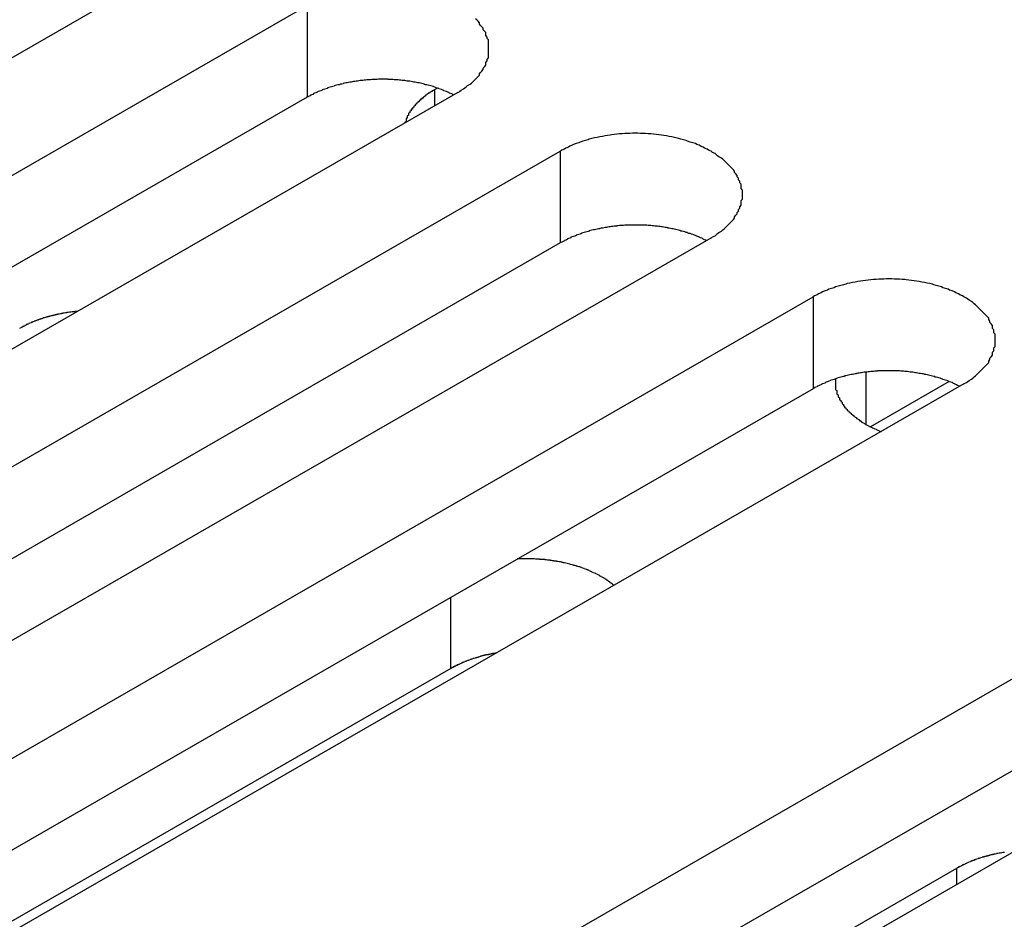
# Model space of a CAD drawing. Extents: x 0 to 1680, y 0 to 1188.
# Drawn here: x 1407 to 1414, y 974 to 981 of the extents above; entities that cross this region are included whole.
import ezdxf

# ---------------------------------------------------------------- set-up
doc = ezdxf.new("R2010")
doc.units = 0
doc.header["$LTSCALE"] = 4
doc.layers.add('VISIBLE__ISO_', color=7, linetype='CONTINUOUS')
doc.layers.add('VISIBLE_NARROW__ISO_', color=7, linetype='CONTINUOUS')

msp = doc.modelspace()

# ---------------------------------------------------------------- linework, layer by layer
at = {"layer": 'VISIBLE__ISO_'}
for p, q in [((1408.2035, 981.2342), (1399.2536, 976.0803)), ((1400.0346, 975.6305), (1408.9846, 980.7844)), ((1409.9609, 980.1441), (1409.9787, 980.1544)), ((1408.9846, 980.0837), (1400.0682, 974.9491)), ((1410.1361, 980.1213), (1401.1862, 974.9673)), ((1401.9672, 974.5176), (1410.9172, 979.6715)), ((1410.9172, 978.9707), (1402.0008, 973.8361)), ((1412.0688, 979.0083), (1403.1188, 973.8544)), ((1403.8998, 973.4046), (1412.8498, 978.5586)), ((1414.0014, 977.8954), (1405.0514, 972.7415)), ((1413.8885, 977.912), (1413.2879, 977.5661)), ((1412.8498, 977.8578), (1403.9334, 972.7232)), ((1407.1934, 971.508), (1416.1433, 976.662)), ((1416.1433, 975.9612), (1407.2269, 970.8266)), ((1417.2949, 975.9988), (1408.3449, 970.8449)), ((1410.0825, 975.7202), (1404.704, 972.623)), ((1407.9024, 970.7139), (1413.9477, 974.1951))]:
    msp.add_line(p, q, dxfattribs=at)
for points in [[(1410.14, 980.121, 0), (1410.15, 980.13, 0), (1410.16, 980.138, 0), (1410.18, 980.147, 0), (1410.19, 980.155, 0), (1410.2, 980.164, 0), (1410.21, 980.174, 0), (1410.23, 980.183, 0), (1410.24, 980.192, 0), (1410.25, 980.202, 0), (1410.26, 980.212, 0), (1410.27, 980.222, 0), (1410.28, 980.232, 0), (1410.29, 980.242, 0), (1410.3, 980.252, 0), (1410.3, 980.263, 0), (1410.31, 980.273, 0), (1410.32, 980.284, 0), (1410.33, 980.295, 0), (1410.33, 980.306, 0), (1410.34, 980.317, 0), (1410.35, 980.328, 0), (1410.35, 980.339, 0), (1410.35, 980.35, 0), (1410.36, 980.361, 0), (1410.36, 980.373, 0), (1410.37, 980.384, 0), (1410.37, 980.395, 0), (1410.37, 980.407, 0), (1410.37, 980.418, 0), (1410.37, 980.43, 0), (1410.37, 980.441, 0), (1410.37, 980.453, 0), (1410.37, 980.464, 0), (1410.37, 980.476, 0), (1410.37, 980.487, 0), (1410.37, 980.499, 0), (1410.37, 980.51, 0), (1410.37, 980.522, 0), (1410.36, 980.533, 0), (1410.36, 980.544, 0), (1410.35, 980.556, 0), (1410.35, 980.567, 0), (1410.35, 980.578, 0), (1410.34, 980.589, 0), (1410.33, 980.6, 0), (1410.33, 980.611, 0), (1410.32, 980.622, 0), (1410.31, 980.632, 0), (1410.3, 980.643, 0), (1410.3, 980.653, 0), (1410.29, 980.664, 0), (1410.28, 980.674, 0), (1410.27, 980.684, 0)], [(1410.1, 980.102, 0), (1410.1, 980.106, 0), (1410.09, 980.109, 0), (1410.08, 980.113, 0), (1410.07, 980.116, 0), (1410.07, 980.12, 0), (1410.06, 980.123, 0), (1410.05, 980.127, 0), (1410.04, 980.13, 0), (1410.03, 980.133, 0), (1410.03, 980.136, 0), (1410.02, 980.139, 0), (1410.01, 980.143, 0), (1410, 980.146, 0), (1409.99, 980.149, 0), (1409.99, 980.152, 0), (1409.98, 980.154, 0), (1409.97, 980.157, 0), (1409.96, 980.16, 0), (1409.95, 980.163, 0), (1409.95, 980.165, 0), (1409.94, 980.168, 0), (1409.93, 980.17, 0), (1409.92, 980.173, 0), (1409.91, 980.175, 0), (1409.9, 980.178, 0), (1409.89, 980.18, 0), (1409.88, 980.182, 0), (1409.88, 980.184, 0), (1409.87, 980.187, 0), (1409.86, 980.189, 0), (1409.85, 980.191, 0), (1409.84, 980.193, 0), (1409.83, 980.194, 0), (1409.82, 980.196, 0), (1409.81, 980.198, 0), (1409.8, 980.2, 0), (1409.79, 980.201, 0), (1409.78, 980.203, 0), (1409.78, 980.204, 0), (1409.77, 980.206, 0), (1409.76, 980.207, 0), (1409.75, 980.208, 0), (1409.74, 980.21, 0), (1409.73, 980.211, 0), (1409.72, 980.212, 0), (1409.71, 980.213, 0), (1409.7, 980.214, 0), (1409.69, 980.215, 0), (1409.68, 980.216, 0), (1409.67, 980.217, 0), (1409.66, 980.217, 0), (1409.65, 980.218, 0), (1409.64, 980.219, 0), (1409.63, 980.219, 0), (1409.62, 980.22, 0), (1409.61, 980.22, 0), (1409.6, 980.22, 0), (1409.6, 980.221, 0), (1409.59, 980.221, 0), (1409.58, 980.221, 0), (1409.57, 980.221, 0), (1409.56, 980.221, 0), (1409.55, 980.221, 0), (1409.54, 980.221, 0), (1409.53, 980.221, 0), (1409.52, 980.22, 0), (1409.51, 980.22, 0), (1409.5, 980.22, 0), (1409.49, 980.219, 0), (1409.48, 980.219, 0), (1409.47, 980.218, 0), (1409.46, 980.217, 0), (1409.45, 980.217, 0), (1409.44, 980.216, 0), (1409.43, 980.215, 0), (1409.42, 980.214, 0), (1409.41, 980.213, 0), (1409.4, 980.212, 0), (1409.39, 980.211, 0), (1409.38, 980.21, 0), (1409.38, 980.209, 0), (1409.37, 980.207, 0), (1409.36, 980.206, 0), (1409.35, 980.205, 0), (1409.34, 980.203, 0), (1409.33, 980.202, 0), (1409.32, 980.2, 0), (1409.31, 980.198, 0), (1409.3, 980.197, 0), (1409.29, 980.195, 0), (1409.28, 980.193, 0), (1409.27, 980.191, 0), (1409.26, 980.189, 0), (1409.26, 980.187, 0), (1409.25, 980.185, 0), (1409.24, 980.183, 0), (1409.23, 980.18, 0), (1409.22, 980.178, 0), (1409.21, 980.176, 0), (1409.2, 980.173, 0), (1409.19, 980.171, 0), (1409.19, 980.168, 0), (1409.18, 980.166, 0), (1409.17, 980.163, 0), (1409.16, 980.161, 0), (1409.15, 980.158, 0), (1409.14, 980.155, 0), (1409.14, 980.152, 0), (1409.13, 980.149, 0), (1409.12, 980.146, 0), (1409.11, 980.143, 0), (1409.1, 980.14, 0), (1409.1, 980.137, 0), (1409.09, 980.134, 0), (1409.08, 980.131, 0), (1409.07, 980.127, 0), (1409.06, 980.124, 0), (1409.06, 980.12, 0), (1409.05, 980.117, 0), (1409.04, 980.114, 0), (1409.03, 980.11, 0), (1409.03, 980.106, 0), (1409.02, 980.103, 0), (1409.01, 980.099, 0), (1409.01, 980.095, 0), (1409, 980.091, 0), (1408.99, 980.088, 0), (1408.98, 980.084, 0)], [(1409.96, 980.144, 0), (1409.96, 980.143, 0), (1409.96, 980.141, 0), (1409.95, 980.139, 0), (1409.95, 980.138, 0), (1409.95, 980.136, 0), (1409.94, 980.134, 0), (1409.94, 980.133, 0), (1409.94, 980.131, 0), (1409.94, 980.129, 0), (1409.93, 980.128, 0), (1409.93, 980.126, 0), (1409.93, 980.124, 0), (1409.93, 980.123, 0), (1409.92, 980.121, 0), (1409.92, 980.119, 0), (1409.92, 980.117, 0), (1409.92, 980.116, 0), (1409.91, 980.114, 0), (1409.91, 980.112, 0), (1409.91, 980.11, 0), (1409.91, 980.109, 0), (1409.9, 980.107, 0), (1409.9, 980.105, 0), (1409.9, 980.103, 0), (1409.9, 980.102, 0), (1409.89, 980.1, 0), (1409.89, 980.098, 0), (1409.89, 980.096, 0), (1409.89, 980.094, 0), (1409.88, 980.093, 0), (1409.88, 980.091, 0), (1409.88, 980.089, 0), (1409.88, 980.087, 0), (1409.87, 980.085, 0), (1409.87, 980.083, 0), (1409.87, 980.081, 0), (1409.87, 980.08, 0), (1409.87, 980.078, 0), (1409.86, 980.076, 0), (1409.86, 980.074, 0), (1409.86, 980.072, 0), (1409.86, 980.07, 0), (1409.85, 980.068, 0), (1409.85, 980.066, 0), (1409.85, 980.064, 0), (1409.85, 980.063, 0), (1409.85, 980.061, 0), (1409.84, 980.059, 0), (1409.84, 980.057, 0), (1409.84, 980.055, 0), (1409.84, 980.053, 0), (1409.84, 980.051, 0), (1409.83, 980.049, 0), (1409.83, 980.047, 0), (1409.83, 980.045, 0), (1409.83, 980.043, 0), (1409.83, 980.041, 0), (1409.82, 980.039, 0), (1409.82, 980.037, 0), (1409.82, 980.035, 0), (1409.82, 980.033, 0), (1409.82, 980.031, 0), (1409.81, 980.029, 0), (1409.81, 980.027, 0), (1409.81, 980.025, 0), (1409.81, 980.023, 0), (1409.81, 980.021, 0), (1409.81, 980.019, 0), (1409.8, 980.017, 0), (1409.8, 980.015, 0), (1409.8, 980.013, 0), (1409.8, 980.011, 0), (1409.8, 980.009, 0), (1409.8, 980.007, 0), (1409.79, 980.004, 0), (1409.79, 980.002, 0), (1409.79, 980, 0), (1409.79, 979.998, 0), (1409.79, 979.996, 0), (1409.79, 979.994, 0), (1409.78, 979.992, 0), (1409.78, 979.99, 0), (1409.78, 979.988, 0), (1409.78, 979.986, 0), (1409.78, 979.983, 0), (1409.78, 979.981, 0), (1409.78, 979.979, 0), (1409.77, 979.977, 0), (1409.77, 979.975, 0), (1409.77, 979.973, 0), (1409.77, 979.971, 0), (1409.77, 979.969, 0), (1409.77, 979.966, 0), (1409.77, 979.964, 0), (1409.76, 979.962, 0), (1409.76, 979.96, 0), (1409.76, 979.958, 0), (1409.76, 979.956, 0), (1409.76, 979.953, 0), (1409.76, 979.951, 0), (1409.76, 979.949, 0), (1409.76, 979.947, 0), (1409.76, 979.945, 0), (1409.75, 979.943, 0), (1409.75, 979.94, 0), (1409.75, 979.938, 0), (1409.75, 979.936, 0), (1409.75, 979.934, 0), (1409.75, 979.932, 0), (1409.75, 979.929, 0), (1409.75, 979.927, 0), (1409.75, 979.925, 0), (1409.75, 979.923, 0), (1409.74, 979.921, 0), (1409.74, 979.918, 0), (1409.74, 979.916, 0), (1409.74, 979.914, 0), (1409.74, 979.912, 0), (1409.74, 979.909, 0), (1409.74, 979.907, 0), (1409.74, 979.905, 0), (1409.74, 979.903, 0), (1409.74, 979.901, 0), (1409.74, 979.898, 0), (1409.74, 979.896, 0), (1409.73, 979.894, 0), (1409.73, 979.892, 0), (1409.73, 979.889, 0)], [(1412.07, 979.008, 0), (1412.08, 979.017, 0), (1412.1, 979.025, 0), (1412.11, 979.034, 0), (1412.12, 979.042, 0), (1412.13, 979.051, 0), (1412.15, 979.061, 0), (1412.16, 979.07, 0), (1412.17, 979.079, 0), (1412.18, 979.089, 0), (1412.19, 979.099, 0), (1412.2, 979.109, 0), (1412.21, 979.119, 0), (1412.22, 979.129, 0), (1412.23, 979.139, 0), (1412.24, 979.15, 0), (1412.25, 979.16, 0), (1412.25, 979.171, 0), (1412.26, 979.182, 0), (1412.27, 979.193, 0), (1412.27, 979.204, 0), (1412.28, 979.215, 0), (1412.28, 979.226, 0), (1412.29, 979.237, 0), (1412.29, 979.248, 0), (1412.3, 979.26, 0), (1412.3, 979.271, 0), (1412.3, 979.283, 0), (1412.3, 979.294, 0), (1412.31, 979.305, 0), (1412.31, 979.317, 0), (1412.31, 979.328, 0), (1412.31, 979.34, 0), (1412.31, 979.351, 0), (1412.31, 979.363, 0), (1412.31, 979.374, 0), (1412.3, 979.386, 0), (1412.3, 979.397, 0), (1412.3, 979.409, 0), (1412.3, 979.42, 0), (1412.29, 979.431, 0), (1412.29, 979.443, 0), (1412.28, 979.454, 0), (1412.28, 979.465, 0), (1412.27, 979.476, 0), (1412.27, 979.487, 0), (1412.26, 979.498, 0), (1412.25, 979.509, 0), (1412.25, 979.519, 0), (1412.24, 979.53, 0), (1412.23, 979.54, 0), (1412.22, 979.551, 0), (1412.21, 979.561, 0), (1412.2, 979.571, 0), (1412.19, 979.581, 0), (1412.18, 979.591, 0), (1412.17, 979.6, 0), (1412.16, 979.61, 0), (1412.15, 979.619, 0), (1412.13, 979.628, 0), (1412.12, 979.637, 0), (1412.11, 979.646, 0), (1412.1, 979.655, 0), (1412.08, 979.663, 0), (1412.07, 979.671, 0), (1412.05, 979.68, 0), (1412.04, 979.687, 0), (1412.02, 979.695, 0), (1412.01, 979.702, 0), (1411.99, 979.71, 0), (1411.98, 979.717, 0), (1411.96, 979.723, 0), (1411.95, 979.73, 0), (1411.93, 979.736, 0), (1411.91, 979.742, 0), (1411.89, 979.748, 0), (1411.88, 979.753, 0), (1411.86, 979.759, 0), (1411.84, 979.764, 0), (1411.82, 979.769, 0), (1411.8, 979.773, 0), (1411.79, 979.777, 0), (1411.77, 979.781, 0), (1411.75, 979.785, 0), (1411.73, 979.789, 0), (1411.71, 979.792, 0), (1411.69, 979.795, 0), (1411.67, 979.797, 0), (1411.65, 979.8, 0), (1411.63, 979.802, 0), (1411.61, 979.804, 0), (1411.59, 979.805, 0), (1411.57, 979.807, 0), (1411.55, 979.808, 0), (1411.53, 979.808, 0), (1411.51, 979.809, 0), (1411.49, 979.809, 0), (1411.47, 979.809, 0), (1411.45, 979.808, 0), (1411.43, 979.808, 0), (1411.41, 979.807, 0), (1411.39, 979.805, 0), (1411.37, 979.804, 0), (1411.35, 979.802, 0), (1411.33, 979.8, 0), (1411.31, 979.797, 0), (1411.3, 979.795, 0), (1411.28, 979.792, 0), (1411.26, 979.789, 0), (1411.24, 979.785, 0), (1411.22, 979.781, 0), (1411.2, 979.777, 0), (1411.18, 979.773, 0), (1411.16, 979.769, 0), (1411.14, 979.764, 0), (1411.13, 979.759, 0), (1411.11, 979.753, 0), (1411.09, 979.748, 0), (1411.07, 979.742, 0), (1411.06, 979.736, 0), (1411.04, 979.73, 0), (1411.02, 979.723, 0), (1411.01, 979.717, 0), (1410.99, 979.71, 0), (1410.98, 979.702, 0), (1410.96, 979.695, 0), (1410.95, 979.687, 0), (1410.93, 979.68, 0), (1410.92, 979.671, 0)], [(1412.04, 978.989, 0), (1412.03, 978.993, 0), (1412.02, 978.996, 0), (1412.01, 979, 0), (1412.01, 979.003, 0), (1412, 979.007, 0), (1411.99, 979.01, 0), (1411.98, 979.014, 0), (1411.98, 979.017, 0), (1411.97, 979.02, 0), (1411.96, 979.023, 0), (1411.95, 979.027, 0), (1411.94, 979.03, 0), (1411.94, 979.033, 0), (1411.93, 979.036, 0), (1411.92, 979.039, 0), (1411.91, 979.042, 0), (1411.9, 979.044, 0), (1411.89, 979.047, 0), (1411.89, 979.05, 0), (1411.88, 979.052, 0), (1411.87, 979.055, 0), (1411.86, 979.058, 0), (1411.85, 979.06, 0), (1411.84, 979.062, 0), (1411.83, 979.065, 0), (1411.83, 979.067, 0), (1411.82, 979.069, 0), (1411.81, 979.072, 0), (1411.8, 979.074, 0), (1411.79, 979.076, 0), (1411.78, 979.078, 0), (1411.77, 979.08, 0), (1411.76, 979.082, 0), (1411.75, 979.083, 0), (1411.74, 979.085, 0), (1411.74, 979.087, 0), (1411.73, 979.088, 0), (1411.72, 979.09, 0), (1411.71, 979.091, 0), (1411.7, 979.093, 0), (1411.69, 979.094, 0), (1411.68, 979.096, 0), (1411.67, 979.097, 0), (1411.66, 979.098, 0), (1411.65, 979.099, 0), (1411.64, 979.1, 0), (1411.63, 979.101, 0), (1411.62, 979.102, 0), (1411.61, 979.103, 0), (1411.6, 979.104, 0), (1411.59, 979.104, 0), (1411.59, 979.105, 0), (1411.58, 979.106, 0), (1411.57, 979.106, 0), (1411.56, 979.107, 0), (1411.55, 979.107, 0), (1411.54, 979.107, 0), (1411.53, 979.108, 0), (1411.52, 979.108, 0), (1411.51, 979.108, 0), (1411.5, 979.108, 0), (1411.49, 979.108, 0), (1411.48, 979.108, 0), (1411.47, 979.108, 0), (1411.46, 979.108, 0), (1411.45, 979.107, 0), (1411.44, 979.107, 0), (1411.43, 979.107, 0), (1411.42, 979.106, 0), (1411.41, 979.106, 0), (1411.4, 979.105, 0), (1411.39, 979.105, 0), (1411.38, 979.104, 0), (1411.37, 979.103, 0), (1411.36, 979.102, 0), (1411.35, 979.101, 0), (1411.35, 979.1, 0), (1411.34, 979.099, 0), (1411.33, 979.098, 0), (1411.32, 979.097, 0), (1411.31, 979.096, 0), (1411.3, 979.094, 0), (1411.29, 979.093, 0), (1411.28, 979.092, 0), (1411.27, 979.09, 0), (1411.26, 979.089, 0), (1411.25, 979.087, 0), (1411.24, 979.085, 0), (1411.23, 979.084, 0), (1411.22, 979.082, 0), (1411.22, 979.08, 0), (1411.21, 979.078, 0), (1411.2, 979.076, 0), (1411.19, 979.074, 0), (1411.18, 979.072, 0), (1411.17, 979.07, 0), (1411.16, 979.068, 0), (1411.15, 979.065, 0), (1411.14, 979.063, 0), (1411.14, 979.061, 0), (1411.13, 979.058, 0), (1411.12, 979.056, 0), (1411.11, 979.053, 0), (1411.1, 979.05, 0), (1411.09, 979.048, 0), (1411.08, 979.045, 0), (1411.08, 979.042, 0), (1411.07, 979.039, 0), (1411.06, 979.036, 0), (1411.05, 979.033, 0), (1411.04, 979.03, 0), (1411.04, 979.027, 0), (1411.03, 979.024, 0), (1411.02, 979.021, 0), (1411.01, 979.018, 0), (1411, 979.014, 0), (1411, 979.011, 0), (1410.99, 979.008, 0), (1410.98, 979.004, 0), (1410.97, 979.001, 0), (1410.97, 978.997, 0), (1410.96, 978.993, 0), (1410.95, 978.99, 0), (1410.95, 978.986, 0), (1410.94, 978.982, 0), (1410.93, 978.978, 0), (1410.92, 978.975, 0), (1410.92, 978.971, 0)], [(1414, 977.895, 0), (1414.02, 977.904, 0), (1414.03, 977.912, 0), (1414.04, 977.921, 0), (1414.06, 977.93, 0), (1414.07, 977.939, 0), (1414.08, 977.948, 0), (1414.09, 977.957, 0), (1414.1, 977.966, 0), (1414.11, 977.976, 0), (1414.12, 977.986, 0), (1414.13, 977.996, 0), (1414.14, 978.006, 0), (1414.15, 978.016, 0), (1414.16, 978.027, 0), (1414.17, 978.037, 0), (1414.18, 978.048, 0), (1414.19, 978.058, 0), (1414.19, 978.069, 0), (1414.2, 978.08, 0), (1414.2, 978.091, 0), (1414.21, 978.102, 0), (1414.22, 978.113, 0), (1414.22, 978.124, 0), (1414.22, 978.136, 0), (1414.23, 978.147, 0), (1414.23, 978.158, 0), (1414.23, 978.17, 0), (1414.24, 978.181, 0), (1414.24, 978.193, 0), (1414.24, 978.204, 0), (1414.24, 978.215, 0), (1414.24, 978.227, 0), (1414.24, 978.239, 0), (1414.24, 978.25, 0), (1414.24, 978.261, 0), (1414.24, 978.273, 0), (1414.23, 978.284, 0), (1414.23, 978.296, 0), (1414.23, 978.307, 0), (1414.22, 978.318, 0), (1414.22, 978.33, 0), (1414.22, 978.341, 0), (1414.21, 978.352, 0), (1414.2, 978.363, 0), (1414.2, 978.374, 0), (1414.19, 978.385, 0), (1414.19, 978.396, 0), (1414.18, 978.406, 0), (1414.17, 978.417, 0), (1414.16, 978.427, 0), (1414.15, 978.438, 0), (1414.14, 978.448, 0), (1414.13, 978.458, 0), (1414.12, 978.468, 0), (1414.11, 978.478, 0), (1414.1, 978.488, 0), (1414.09, 978.497, 0), (1414.08, 978.506, 0), (1414.07, 978.515, 0), (1414.06, 978.524, 0), (1414.04, 978.533, 0), (1414.03, 978.542, 0), (1414.02, 978.55, 0), (1414, 978.559, 0), (1413.99, 978.567, 0), (1413.97, 978.574, 0), (1413.96, 978.582, 0), (1413.94, 978.589, 0), (1413.93, 978.597, 0), (1413.91, 978.604, 0), (1413.89, 978.61, 0), (1413.88, 978.617, 0), (1413.86, 978.623, 0), (1413.84, 978.629, 0), (1413.83, 978.635, 0), (1413.81, 978.641, 0), (1413.79, 978.646, 0), (1413.77, 978.651, 0), (1413.76, 978.656, 0), (1413.74, 978.66, 0), (1413.72, 978.664, 0), (1413.7, 978.669, 0), (1413.68, 978.672, 0), (1413.66, 978.676, 0), (1413.64, 978.679, 0), (1413.62, 978.682, 0), (1413.6, 978.685, 0), (1413.58, 978.687, 0), (1413.56, 978.689, 0), (1413.55, 978.691, 0), (1413.53, 978.692, 0), (1413.51, 978.694, 0), (1413.49, 978.695, 0), (1413.47, 978.695, 0), (1413.45, 978.696, 0), (1413.43, 978.696, 0), (1413.41, 978.696, 0), (1413.39, 978.695, 0), (1413.37, 978.695, 0), (1413.35, 978.694, 0), (1413.33, 978.692, 0), (1413.31, 978.691, 0), (1413.29, 978.689, 0), (1413.27, 978.687, 0), (1413.25, 978.685, 0), (1413.23, 978.682, 0), (1413.21, 978.679, 0), (1413.19, 978.676, 0), (1413.17, 978.672, 0), (1413.15, 978.669, 0), (1413.13, 978.664, 0), (1413.11, 978.66, 0), (1413.1, 978.656, 0), (1413.08, 978.651, 0), (1413.06, 978.646, 0), (1413.04, 978.641, 0), (1413.02, 978.635, 0), (1413.01, 978.629, 0), (1412.99, 978.623, 0), (1412.97, 978.617, 0), (1412.96, 978.61, 0), (1412.94, 978.604, 0), (1412.92, 978.597, 0), (1412.91, 978.589, 0), (1412.89, 978.582, 0), (1412.88, 978.574, 0), (1412.86, 978.567, 0), (1412.85, 978.559, 0)], [(1407.23, 978.449, 0), (1407.23, 978.448, 0), (1407.22, 978.448, 0), (1407.22, 978.447, 0), (1407.22, 978.447, 0), (1407.21, 978.447, 0), (1407.21, 978.446, 0), (1407.2, 978.446, 0), (1407.2, 978.445, 0), (1407.2, 978.445, 0), (1407.19, 978.444, 0), (1407.19, 978.444, 0), (1407.18, 978.443, 0), (1407.18, 978.443, 0), (1407.18, 978.442, 0), (1407.17, 978.442, 0), (1407.17, 978.441, 0), (1407.17, 978.441, 0), (1407.16, 978.44, 0), (1407.16, 978.44, 0), (1407.15, 978.439, 0), (1407.15, 978.438, 0), (1407.15, 978.438, 0), (1407.14, 978.437, 0), (1407.14, 978.437, 0), (1407.14, 978.436, 0), (1407.13, 978.435, 0), (1407.13, 978.435, 0), (1407.12, 978.434, 0), (1407.12, 978.433, 0), (1407.12, 978.433, 0), (1407.11, 978.432, 0), (1407.11, 978.431, 0), (1407.11, 978.43, 0), (1407.1, 978.43, 0), (1407.1, 978.429, 0), (1407.09, 978.428, 0), (1407.09, 978.427, 0), (1407.09, 978.427, 0), (1407.08, 978.426, 0), (1407.08, 978.425, 0), (1407.08, 978.424, 0), (1407.07, 978.424, 0), (1407.07, 978.423, 0), (1407.06, 978.422, 0), (1407.06, 978.421, 0), (1407.06, 978.42, 0), (1407.05, 978.419, 0), (1407.05, 978.418, 0), (1407.05, 978.418, 0), (1407.04, 978.417, 0), (1407.04, 978.416, 0), (1407.04, 978.415, 0), (1407.03, 978.414, 0), (1407.03, 978.413, 0), (1407.02, 978.412, 0), (1407.02, 978.411, 0), (1407.02, 978.41, 0), (1407.01, 978.409, 0), (1407.01, 978.408, 0), (1407.01, 978.407, 0), (1407, 978.406, 0), (1407, 978.405, 0), (1407, 978.404, 0), (1406.99, 978.403, 0), (1406.99, 978.402, 0), (1406.99, 978.401, 0), (1406.98, 978.4, 0), (1406.98, 978.399, 0), (1406.97, 978.398, 0), (1406.97, 978.397, 0), (1406.97, 978.396, 0), (1406.96, 978.394, 0), (1406.96, 978.393, 0), (1406.96, 978.392, 0), (1406.95, 978.391, 0), (1406.95, 978.39, 0), (1406.95, 978.389, 0), (1406.94, 978.388, 0), (1406.94, 978.386, 0), (1406.94, 978.385, 0), (1406.93, 978.384, 0), (1406.93, 978.383, 0), (1406.93, 978.382, 0), (1406.92, 978.38, 0), (1406.92, 978.379, 0), (1406.92, 978.378, 0), (1406.91, 978.377, 0), (1406.91, 978.375, 0), (1406.91, 978.374, 0), (1406.9, 978.373, 0), (1406.9, 978.371, 0), (1406.9, 978.37, 0), (1406.89, 978.369, 0), (1406.89, 978.368, 0), (1406.89, 978.366, 0), (1406.88, 978.365, 0), (1406.88, 978.364, 0), (1406.88, 978.362, 0), (1406.88, 978.361, 0), (1406.87, 978.359, 0), (1406.87, 978.358, 0), (1406.87, 978.357, 0), (1406.86, 978.355, 0), (1406.86, 978.354, 0), (1406.86, 978.352, 0), (1406.85, 978.351, 0), (1406.85, 978.35, 0), (1406.85, 978.348, 0), (1406.84, 978.347, 0), (1406.84, 978.345, 0), (1406.84, 978.344, 0), (1406.84, 978.342, 0), (1406.83, 978.341, 0), (1406.83, 978.339, 0), (1406.83, 978.338, 0), (1406.82, 978.336, 0), (1406.82, 978.335, 0), (1406.82, 978.333, 0), (1406.81, 978.332, 0), (1406.81, 978.33, 0), (1406.81, 978.329, 0), (1406.81, 978.327, 0), (1406.8, 978.326, 0), (1406.8, 978.324, 0), (1406.8, 978.322, 0), (1406.79, 978.321, 0), (1406.79, 978.319, 0), (1406.79, 978.318, 0)], [(1413.97, 977.876, 0), (1413.96, 977.88, 0), (1413.95, 977.883, 0), (1413.95, 977.887, 0), (1413.94, 977.89, 0), (1413.93, 977.894, 0), (1413.92, 977.897, 0), (1413.92, 977.901, 0), (1413.91, 977.904, 0), (1413.9, 977.907, 0), (1413.89, 977.91, 0), (1413.88, 977.914, 0), (1413.88, 977.917, 0), (1413.87, 977.92, 0), (1413.86, 977.923, 0), (1413.85, 977.926, 0), (1413.84, 977.929, 0), (1413.84, 977.931, 0), (1413.83, 977.934, 0), (1413.82, 977.937, 0), (1413.81, 977.94, 0), (1413.8, 977.942, 0), (1413.79, 977.945, 0), (1413.78, 977.947, 0), (1413.78, 977.95, 0), (1413.77, 977.952, 0), (1413.76, 977.954, 0), (1413.75, 977.956, 0), (1413.74, 977.959, 0), (1413.73, 977.961, 0), (1413.72, 977.963, 0), (1413.71, 977.965, 0), (1413.7, 977.967, 0), (1413.7, 977.969, 0), (1413.69, 977.97, 0), (1413.68, 977.972, 0), (1413.67, 977.974, 0), (1413.66, 977.975, 0), (1413.65, 977.977, 0), (1413.64, 977.979, 0), (1413.63, 977.98, 0), (1413.62, 977.981, 0), (1413.61, 977.983, 0), (1413.6, 977.984, 0), (1413.59, 977.985, 0), (1413.58, 977.986, 0), (1413.58, 977.987, 0), (1413.57, 977.988, 0), (1413.56, 977.989, 0), (1413.55, 977.99, 0), (1413.54, 977.991, 0), (1413.53, 977.991, 0), (1413.52, 977.992, 0), (1413.51, 977.993, 0), (1413.5, 977.993, 0), (1413.49, 977.994, 0), (1413.48, 977.994, 0), (1413.47, 977.994, 0), (1413.46, 977.995, 0), (1413.45, 977.995, 0), (1413.44, 977.995, 0), (1413.43, 977.995, 0), (1413.42, 977.995, 0), (1413.41, 977.995, 0), (1413.4, 977.995, 0), (1413.39, 977.995, 0), (1413.38, 977.995, 0), (1413.37, 977.994, 0), (1413.36, 977.994, 0), (1413.35, 977.993, 0), (1413.34, 977.993, 0), (1413.34, 977.992, 0), (1413.33, 977.992, 0), (1413.32, 977.991, 0), (1413.31, 977.99, 0), (1413.3, 977.989, 0), (1413.29, 977.988, 0), (1413.28, 977.987, 0), (1413.27, 977.986, 0), (1413.26, 977.985, 0), (1413.25, 977.984, 0), (1413.24, 977.983, 0), (1413.23, 977.982, 0), (1413.22, 977.98, 0), (1413.21, 977.979, 0), (1413.2, 977.977, 0), (1413.19, 977.976, 0), (1413.18, 977.974, 0), (1413.18, 977.972, 0), (1413.17, 977.971, 0), (1413.16, 977.969, 0), (1413.15, 977.967, 0), (1413.14, 977.965, 0), (1413.13, 977.963, 0), (1413.12, 977.961, 0), (1413.11, 977.959, 0), (1413.1, 977.957, 0), (1413.09, 977.955, 0), (1413.09, 977.952, 0), (1413.08, 977.95, 0), (1413.07, 977.948, 0), (1413.06, 977.945, 0), (1413.05, 977.943, 0), (1413.04, 977.94, 0), (1413.03, 977.937, 0), (1413.03, 977.935, 0), (1413.02, 977.932, 0), (1413.01, 977.929, 0), (1413, 977.926, 0), (1412.99, 977.923, 0), (1412.98, 977.92, 0), (1412.98, 977.917, 0), (1412.97, 977.914, 0), (1412.96, 977.911, 0), (1412.95, 977.908, 0), (1412.94, 977.905, 0), (1412.94, 977.901, 0), (1412.93, 977.898, 0), (1412.92, 977.895, 0), (1412.91, 977.891, 0), (1412.91, 977.888, 0), (1412.9, 977.884, 0), (1412.89, 977.88, 0), (1412.88, 977.877, 0), (1412.88, 977.873, 0), (1412.87, 977.869, 0), (1412.86, 977.866, 0), (1412.86, 977.862, 0), (1412.85, 977.858, 0)], [(1413.02, 977.932, 0), (1413.02, 977.928, 0), (1413.02, 977.924, 0), (1413.02, 977.921, 0), (1413.02, 977.917, 0), (1413.02, 977.913, 0), (1413.02, 977.91, 0), (1413.02, 977.906, 0), (1413.02, 977.902, 0), (1413.02, 977.899, 0), (1413.02, 977.895, 0), (1413.02, 977.891, 0), (1413.02, 977.888, 0), (1413.02, 977.884, 0), (1413.02, 977.88, 0), (1413.02, 977.877, 0), (1413.02, 977.873, 0), (1413.02, 977.869, 0), (1413.02, 977.866, 0), (1413.02, 977.862, 0), (1413.02, 977.859, 0), (1413.02, 977.855, 0), (1413.02, 977.851, 0), (1413.02, 977.848, 0), (1413.03, 977.844, 0), (1413.03, 977.84, 0), (1413.03, 977.837, 0), (1413.03, 977.833, 0), (1413.03, 977.83, 0), (1413.03, 977.826, 0), (1413.03, 977.822, 0), (1413.03, 977.819, 0), (1413.03, 977.815, 0), (1413.04, 977.812, 0), (1413.04, 977.808, 0), (1413.04, 977.805, 0), (1413.04, 977.801, 0), (1413.04, 977.797, 0), (1413.04, 977.794, 0), (1413.05, 977.79, 0), (1413.05, 977.787, 0), (1413.05, 977.783, 0), (1413.05, 977.78, 0), (1413.05, 977.776, 0), (1413.05, 977.773, 0), (1413.06, 977.769, 0), (1413.06, 977.766, 0), (1413.06, 977.762, 0), (1413.06, 977.759, 0), (1413.07, 977.756, 0), (1413.07, 977.752, 0), (1413.07, 977.749, 0), (1413.07, 977.745, 0), (1413.07, 977.742, 0), (1413.08, 977.738, 0), (1413.08, 977.735, 0), (1413.08, 977.732, 0), (1413.08, 977.728, 0), (1413.09, 977.725, 0), (1413.09, 977.722, 0), (1413.09, 977.718, 0), (1413.09, 977.715, 0), (1413.1, 977.712, 0), (1413.1, 977.708, 0), (1413.1, 977.705, 0), (1413.11, 977.702, 0), (1413.11, 977.699, 0), (1413.11, 977.695, 0), (1413.11, 977.692, 0), (1413.12, 977.689, 0), (1413.12, 977.686, 0), (1413.12, 977.683, 0), (1413.13, 977.679, 0), (1413.13, 977.676, 0), (1413.13, 977.673, 0), (1413.14, 977.67, 0), (1413.14, 977.667, 0), (1413.14, 977.664, 0), (1413.15, 977.661, 0), (1413.15, 977.658, 0), (1413.15, 977.655, 0), (1413.16, 977.652, 0), (1413.16, 977.649, 0), (1413.16, 977.646, 0), (1413.17, 977.643, 0), (1413.17, 977.64, 0), (1413.18, 977.637, 0), (1413.18, 977.634, 0), (1413.18, 977.631, 0), (1413.19, 977.628, 0), (1413.19, 977.625, 0), (1413.2, 977.622, 0), (1413.2, 977.619, 0), (1413.2, 977.616, 0), (1413.21, 977.614, 0), (1413.21, 977.611, 0), (1413.22, 977.608, 0), (1413.22, 977.605, 0), (1413.22, 977.603, 0), (1413.23, 977.6, 0), (1413.23, 977.597, 0), (1413.24, 977.595, 0), (1413.24, 977.592, 0), (1413.25, 977.589, 0), (1413.25, 977.587, 0), (1413.25, 977.584, 0), (1413.26, 977.581, 0), (1413.26, 977.579, 0), (1413.27, 977.576, 0), (1413.27, 977.574, 0), (1413.28, 977.571, 0), (1413.28, 977.569, 0), (1413.29, 977.566, 0), (1413.29, 977.564, 0), (1413.3, 977.562, 0), (1413.3, 977.559, 0), (1413.31, 977.557, 0), (1413.31, 977.555, 0), (1413.32, 977.552, 0), (1413.32, 977.55, 0), (1413.33, 977.548, 0), (1413.33, 977.545, 0), (1413.34, 977.543, 0), (1413.34, 977.541, 0), (1413.35, 977.539, 0), (1413.35, 977.537, 0), (1413.36, 977.534, 0), (1413.36, 977.532, 0), (1413.37, 977.53, 0)], [(1411.33, 976.356, 0), (1411.32, 976.359, 0), (1411.32, 976.362, 0), (1411.32, 976.365, 0), (1411.31, 976.369, 0), (1411.31, 976.372, 0), (1411.3, 976.375, 0), (1411.3, 976.378, 0), (1411.3, 976.381, 0), (1411.29, 976.384, 0), (1411.29, 976.387, 0), (1411.28, 976.39, 0), (1411.28, 976.393, 0), (1411.28, 976.396, 0), (1411.27, 976.398, 0), (1411.27, 976.401, 0), (1411.26, 976.404, 0), (1411.26, 976.407, 0), (1411.25, 976.41, 0), (1411.25, 976.413, 0), (1411.24, 976.415, 0), (1411.24, 976.418, 0), (1411.23, 976.421, 0), (1411.23, 976.424, 0), (1411.22, 976.426, 0), (1411.22, 976.429, 0), (1411.22, 976.432, 0), (1411.21, 976.434, 0), (1411.21, 976.437, 0), (1411.2, 976.439, 0), (1411.2, 976.442, 0), (1411.19, 976.444, 0), (1411.19, 976.447, 0), (1411.18, 976.449, 0), (1411.17, 976.452, 0), (1411.17, 976.454, 0), (1411.16, 976.457, 0), (1411.16, 976.459, 0), (1411.15, 976.461, 0), (1411.15, 976.464, 0), (1411.14, 976.466, 0), (1411.14, 976.468, 0), (1411.13, 976.471, 0), (1411.13, 976.473, 0), (1411.12, 976.475, 0), (1411.12, 976.477, 0), (1411.11, 976.479, 0), (1411.1, 976.481, 0), (1411.1, 976.484, 0), (1411.09, 976.486, 0), (1411.09, 976.488, 0), (1411.08, 976.49, 0), (1411.08, 976.492, 0), (1411.07, 976.494, 0), (1411.07, 976.496, 0), (1411.06, 976.497, 0), (1411.05, 976.499, 0), (1411.05, 976.501, 0), (1411.04, 976.503, 0), (1411.04, 976.505, 0), (1411.03, 976.507, 0), (1411.02, 976.508, 0), (1411.02, 976.51, 0), (1411.01, 976.512, 0), (1411.01, 976.513, 0), (1411, 976.515, 0), (1410.99, 976.517, 0), (1410.99, 976.518, 0), (1410.98, 976.52, 0), (1410.98, 976.521, 0), (1410.97, 976.523, 0), (1410.96, 976.524, 0), (1410.96, 976.526, 0), (1410.95, 976.527, 0), (1410.94, 976.528, 0), (1410.94, 976.53, 0), (1410.93, 976.531, 0), (1410.93, 976.532, 0), (1410.92, 976.534, 0), (1410.91, 976.535, 0), (1410.91, 976.536, 0), (1410.9, 976.537, 0), (1410.89, 976.538, 0), (1410.89, 976.539, 0), (1410.88, 976.54, 0), (1410.87, 976.541, 0), (1410.87, 976.542, 0), (1410.86, 976.543, 0), (1410.86, 976.544, 0), (1410.85, 976.545, 0), (1410.84, 976.546, 0), (1410.84, 976.547, 0), (1410.83, 976.548, 0), (1410.82, 976.549, 0), (1410.82, 976.549, 0), (1410.81, 976.55, 0), (1410.8, 976.551, 0), (1410.8, 976.552, 0), (1410.79, 976.552, 0), (1410.78, 976.553, 0), (1410.78, 976.553, 0), (1410.77, 976.554, 0), (1410.76, 976.554, 0), (1410.76, 976.555, 0), (1410.75, 976.555, 0), (1410.74, 976.556, 0), (1410.74, 976.556, 0), (1410.73, 976.556, 0), (1410.72, 976.557, 0), (1410.72, 976.557, 0), (1410.71, 976.557, 0), (1410.7, 976.558, 0), (1410.7, 976.558, 0), (1410.69, 976.558, 0), (1410.68, 976.558, 0), (1410.68, 976.558, 0), (1410.67, 976.558, 0), (1410.66, 976.558, 0), (1410.66, 976.558, 0), (1410.65, 976.558, 0), (1410.64, 976.558, 0), (1410.64, 976.558, 0), (1410.63, 976.558, 0), (1410.62, 976.558, 0), (1410.62, 976.558, 0), (1410.61, 976.558, 0), (1410.6, 976.557, 0), (1410.6, 976.557, 0), (1410.59, 976.557, 0)], [(1410.43, 975.839, 0), (1410.43, 975.838, 0), (1410.42, 975.838, 0), (1410.42, 975.837, 0), (1410.42, 975.837, 0), (1410.41, 975.836, 0), (1410.41, 975.836, 0), (1410.41, 975.835, 0), (1410.41, 975.834, 0), (1410.4, 975.834, 0), (1410.4, 975.833, 0), (1410.4, 975.833, 0), (1410.39, 975.832, 0), (1410.39, 975.831, 0), (1410.39, 975.831, 0), (1410.38, 975.83, 0), (1410.38, 975.83, 0), (1410.38, 975.829, 0), (1410.38, 975.828, 0), (1410.37, 975.828, 0), (1410.37, 975.827, 0), (1410.37, 975.826, 0), (1410.36, 975.826, 0), (1410.36, 975.825, 0), (1410.36, 975.824, 0), (1410.35, 975.824, 0), (1410.35, 975.823, 0), (1410.35, 975.822, 0), (1410.35, 975.822, 0), (1410.34, 975.821, 0), (1410.34, 975.82, 0), (1410.34, 975.82, 0), (1410.33, 975.819, 0), (1410.33, 975.818, 0), (1410.33, 975.817, 0), (1410.33, 975.817, 0), (1410.32, 975.816, 0), (1410.32, 975.815, 0), (1410.32, 975.814, 0), (1410.31, 975.814, 0), (1410.31, 975.813, 0), (1410.31, 975.812, 0), (1410.31, 975.811, 0), (1410.3, 975.81, 0), (1410.3, 975.81, 0), (1410.3, 975.809, 0), (1410.29, 975.808, 0), (1410.29, 975.807, 0), (1410.29, 975.806, 0), (1410.29, 975.805, 0), (1410.28, 975.805, 0), (1410.28, 975.804, 0), (1410.28, 975.803, 0), (1410.27, 975.802, 0), (1410.27, 975.801, 0), (1410.27, 975.8, 0), (1410.27, 975.799, 0), (1410.26, 975.798, 0), (1410.26, 975.798, 0), (1410.26, 975.797, 0), (1410.25, 975.796, 0), (1410.25, 975.795, 0), (1410.25, 975.794, 0), (1410.25, 975.793, 0), (1410.24, 975.792, 0), (1410.24, 975.791, 0), (1410.24, 975.79, 0), (1410.24, 975.789, 0), (1410.23, 975.788, 0), (1410.23, 975.787, 0), (1410.23, 975.786, 0), (1410.22, 975.785, 0), (1410.22, 975.784, 0), (1410.22, 975.783, 0), (1410.22, 975.782, 0), (1410.21, 975.781, 0), (1410.21, 975.78, 0), (1410.21, 975.779, 0), (1410.21, 975.778, 0), (1410.2, 975.777, 0), (1410.2, 975.776, 0), (1410.2, 975.775, 0), (1410.19, 975.774, 0), (1410.19, 975.773, 0), (1410.19, 975.772, 0), (1410.19, 975.771, 0), (1410.18, 975.77, 0), (1410.18, 975.769, 0), (1410.18, 975.768, 0), (1410.18, 975.767, 0), (1410.17, 975.766, 0), (1410.17, 975.765, 0), (1410.17, 975.764, 0), (1410.17, 975.762, 0), (1410.16, 975.761, 0), (1410.16, 975.76, 0), (1410.16, 975.759, 0), (1410.16, 975.758, 0), (1410.15, 975.757, 0), (1410.15, 975.756, 0), (1410.15, 975.755, 0), (1410.15, 975.753, 0), (1410.14, 975.752, 0), (1410.14, 975.751, 0), (1410.14, 975.75, 0), (1410.14, 975.749, 0), (1410.13, 975.748, 0), (1410.13, 975.746, 0), (1410.13, 975.745, 0), (1410.13, 975.744, 0), (1410.12, 975.743, 0), (1410.12, 975.742, 0), (1410.12, 975.74, 0), (1410.12, 975.739, 0), (1410.11, 975.738, 0), (1410.11, 975.737, 0), (1410.11, 975.735, 0), (1410.11, 975.734, 0), (1410.11, 975.733, 0), (1410.1, 975.732, 0), (1410.1, 975.73, 0), (1410.1, 975.729, 0), (1410.1, 975.728, 0), (1410.09, 975.727, 0), (1410.09, 975.725, 0), (1410.09, 975.724, 0), (1410.09, 975.723, 0), (1410.08, 975.722, 0), (1410.08, 975.72, 0)], [(1414.31, 974.315, 0), (1414.3, 974.315, 0), (1414.3, 974.314, 0), (1414.29, 974.313, 0), (1414.29, 974.313, 0), (1414.29, 974.312, 0), (1414.28, 974.311, 0), (1414.28, 974.311, 0), (1414.28, 974.31, 0), (1414.27, 974.309, 0), (1414.27, 974.309, 0), (1414.26, 974.308, 0), (1414.26, 974.307, 0), (1414.26, 974.307, 0), (1414.25, 974.306, 0), (1414.25, 974.305, 0), (1414.25, 974.304, 0), (1414.24, 974.303, 0), (1414.24, 974.303, 0), (1414.23, 974.302, 0), (1414.23, 974.301, 0), (1414.23, 974.3, 0), (1414.22, 974.299, 0), (1414.22, 974.299, 0), (1414.22, 974.298, 0), (1414.21, 974.297, 0), (1414.21, 974.296, 0), (1414.2, 974.295, 0), (1414.2, 974.294, 0), (1414.2, 974.293, 0), (1414.19, 974.292, 0), (1414.19, 974.291, 0), (1414.19, 974.29, 0), (1414.18, 974.29, 0), (1414.18, 974.289, 0), (1414.18, 974.288, 0), (1414.17, 974.287, 0), (1414.17, 974.286, 0), (1414.17, 974.285, 0), (1414.16, 974.284, 0), (1414.16, 974.283, 0), (1414.15, 974.282, 0), (1414.15, 974.281, 0), (1414.15, 974.28, 0), (1414.14, 974.278, 0), (1414.14, 974.277, 0), (1414.14, 974.276, 0), (1414.13, 974.275, 0), (1414.13, 974.274, 0), (1414.13, 974.273, 0), (1414.12, 974.272, 0), (1414.12, 974.271, 0), (1414.12, 974.27, 0), (1414.11, 974.269, 0), (1414.11, 974.267, 0), (1414.11, 974.266, 0), (1414.1, 974.265, 0), (1414.1, 974.264, 0), (1414.1, 974.263, 0), (1414.09, 974.262, 0), (1414.09, 974.26, 0), (1414.09, 974.259, 0), (1414.08, 974.258, 0), (1414.08, 974.257, 0), (1414.08, 974.255, 0), (1414.07, 974.254, 0), (1414.07, 974.253, 0), (1414.07, 974.252, 0), (1414.06, 974.25, 0), (1414.06, 974.249, 0), (1414.06, 974.248, 0), (1414.05, 974.246, 0), (1414.05, 974.245, 0), (1414.05, 974.244, 0), (1414.04, 974.242, 0), (1414.04, 974.241, 0), (1414.04, 974.24, 0), (1414.03, 974.238, 0), (1414.03, 974.237, 0), (1414.03, 974.236, 0), (1414.02, 974.234, 0), (1414.02, 974.233, 0), (1414.02, 974.231, 0), (1414.02, 974.23, 0), (1414.01, 974.229, 0), (1414.01, 974.227, 0), (1414.01, 974.226, 0), (1414, 974.224, 0), (1414, 974.223, 0), (1414, 974.221, 0), (1413.99, 974.22, 0), (1413.99, 974.218, 0), (1413.99, 974.217, 0), (1413.99, 974.215, 0), (1413.98, 974.214, 0), (1413.98, 974.212, 0), (1413.98, 974.211, 0), (1413.97, 974.209, 0), (1413.97, 974.208, 0), (1413.97, 974.206, 0), (1413.96, 974.205, 0), (1413.96, 974.203, 0), (1413.96, 974.202, 0), (1413.96, 974.2, 0), (1413.95, 974.198, 0), (1413.95, 974.197, 0), (1413.95, 974.195, 0)]]:
    msp.add_polyline3d(points, dxfattribs=at)
at = {"layer": 'VISIBLE_NARROW__ISO_'}
for p, q in [((1408.9846, 980.7844), (1408.9846, 980.0837)), ((1409.9609, 980.0203), (1409.9609, 980.1441)), ((1410.9172, 979.6715), (1410.9172, 978.9707)), ((1412.8498, 978.5586), (1412.8498, 977.8578)), ((1413.2544, 977.5844), (1413.2544, 977.9847)), ((1410.0825, 975.7202), (1410.0825, 976.2642)), ((1413.9477, 974.0713), (1413.9477, 974.1951))]:
    msp.add_line(p, q, dxfattribs=at)

doc.saveas('drawing.dxf')
